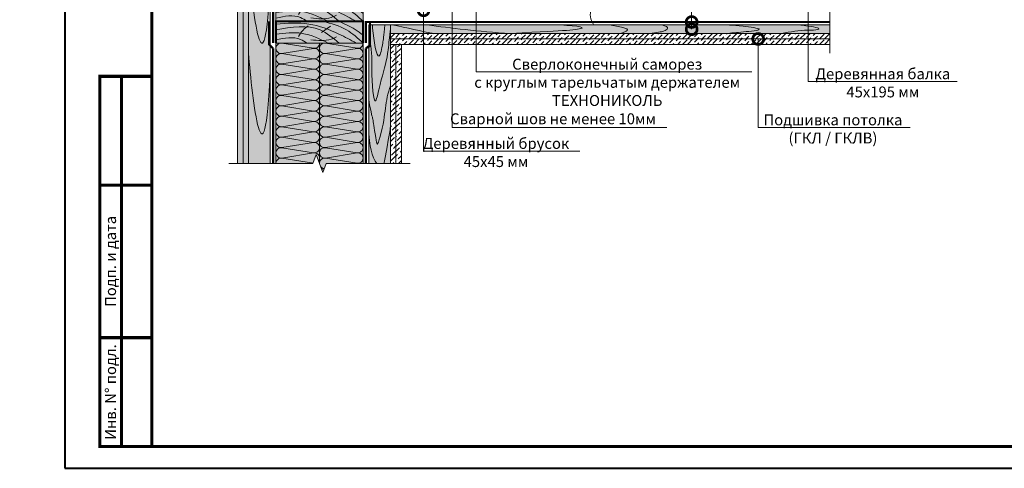
# Model space of a CAD drawing. Units: millimetres. Extents: x 259701 to 349231, y -19226 to 3115.
# Drawn here: x 320055 to 322317, y -9612 to -8582 of the extents above; entities that cross this region are included whole.
import ezdxf
from ezdxf import colors
from ezdxf.entities.mleader import LeaderData, LeaderLine
from ezdxf.enums import TextEntityAlignment as Align
from ezdxf.math import Vec2, Vec3

# ---------------------------------------------------------------- set-up
doc = ezdxf.new("R2010")
doc.units = ezdxf.units.MM
doc.layers.get('0').update_dxf_attribs({"lineweight": 30})
for name, color, linetype, lineweight in [('_Тонкая линия', 7, 'Continuous', 15), ('FP-XX-МАРКИ ПОМЕЩЕНИЙ', 250, 'Continuous', 25), ('TN-ДЕРЕВО', 54, 'Continuous', 30), ('Пароизоляция', 82, 'Continuous', 25), ('ТН_Ветрозащита', 200, 'Continuous', 25), ('Штрих ГКЛ', 252, 'Continuous', 15)]:
    doc.layers.add(name, color=color, linetype=linetype, lineweight=lineweight)
for name, color, linetype, lineweight, true_color in [('TN-АННОТАЦИИ', 7, 'Continuous', 20, 0x000000), ('TN-АННОТАЦИИ @ 10', 7, 'Continuous', 20, 0x000000), ('TN-ТАБЛИЦЫ', 7, 'Continuous', 40, 0x000000)]:
    doc.layers.add(name, color=color, linetype=linetype, lineweight=lineweight, true_color=true_color)
doc.styles.add('TN-Текст', font='isocpeur.ttf')

# ---------------------------------------------------------------- blocks, each defined once
blk = doc.blocks.new('*U200')
at = {"lineweight": 0}
blk.add_wipeout([(1397.6865710632355, 66.81546277431009), (1397.6865710633947, -1673.0506612888787), (1191.6257646041113, -1748.0506612888362), (1603.7473775203462, -1898.0506612888353), (1397.6865710633947, -1973.0506612888355), (1397.6865710645661, -3496.124014324544), (1191.6257646052854, -3571.124014324545), (1603.7473775215194, -3721.1240143245054), (1397.6865710645661, -3796.124014324545), (1397.6865710634138, -5548.269075541117), (2.9103830456733704e-11, -5548.269075540537), (2.000888343900442e-11, -3796.1240143249297), (206.0608064580556, -3721.1240143245627), (-206.06080645809834, -3571.1240143245063), (2.000888343900442e-11, -3496.124014324895), (8.185452315956354e-12, -1973.0506612888807), (206.06080645705424, -1898.0506612888178), (-206.0608064592725, -1748.050661288881), (8.185452315956354e-12, -1673.0506612888364), (0, 66.81546277430962)], dxfattribs=at).dxf.layer = 'FP-XX-МАРКИ ПОМЕЩЕНИЙ'
at = {"linetype": 'Continuous'}
blk.add_lwpolyline([(3.00967667956336e-11, -5669.17467561338), (2.008498943216915e-11, -3796.124014324928), (1.184238207701517e-09, -3796.124014324505), (206.0608064580555, -3721.124014324522), (-206.0608064580975, -3571.124014324505), (1.18404180027032e-09, -3496.124014324505), (1.988858200097208e-11, -3496.124014324928), (1.010566821662747e-11, -1973.05066128888), (206.0608064570543, -1898.05066128886), (-206.0608064592716, -1748.05066128888), (9.909260785430795e-12, -1673.05066128888), (-1.025165780341708e-13, 200)], dxfattribs=at)
blk = doc.blocks.new('A$C6a2caa16')
at = {"layer": 'TN-ДЕРЕВО', "lineweight": 0, "true_color": 0xfef2d2}
h = blk.add_hatch(color=7, dxfattribs=at)
h.dxf.hatch_style = 1
h.paths.add_polyline_path([(200, 50), (0, 50), (0, 0), (200, 0)])
at = {"layer": 'TN-ДЕРЕВО', "color": 0, "lineweight": 0}
blk.add_lwpolyline([(200, 50), (0, 50), (0, 0), (200, 0)], close=True, dxfattribs=at)
at = {"layer": 'TN-ДЕРЕВО', "color": 0, "lineweight": 0, "transparency": 33554559}
blk.add_lwpolyline([(104.4711282794597, 24.21693898658123), (125.6876162821427, 38.5739305077368)], dxfattribs=at)
for points in [[(0, 43.50513028563), (75.45308856555494, 43.78702833224088), (144.7512243838864, 20.67726138461148), (184.3996003215434, 0)], [(200.0000000001164, 5.820766091346741e-11), (161.9831077106646, 30.54113304510247), (108.6936836143141, 50)], [(143.9061505980208, 49.9999999999709), (181.9541373344255, 31.3866765770872), (200.0000000070431, 18.02651371114189)], [(145.0329487471026, 0), (101.9328947200556, 30.25938558502821), (0, 30.25938558502821)], [(0, 20.38098137778434), (59.9596388420905, 22.36819790472509), (120.2433894679998, 0)], [(51.72865988902049, 15.52388801297639), (62.33696744771441, 30.02838579681702), (73.94397148868302, 39.84331682417542)], [(0, 7.431516684009694), (56.57924439490307, 8.558807697379962), (71.22762033256004, 0)], [(80.37100092420587, 7.741122658306267), (126.6937552536256, 8.80230617034249), (139.4236846026033, 14.10882607696112)]]:
    blk.add_spline(points, degree=3, dxfattribs=at)
blk = doc.blocks.new('*U204')
at = {"lineweight": 0}
blk.add_wipeout([(-114.43344868565458, 904.4024465282246), (-114.43344868565651, -1.8189894035458565e-12), (1730.0317407955029, 4.547473508864641e-12), (1805.0317407950954, -206.06080645815746), (1955.0317407950768, 206.06080645816837), (2030.0317407955026, 4.547473508864641e-12), (3839.1578815168996, 1.2732925824820995e-11), (3839.1578815174835, 904.4024465283883), (2030.0317407950965, 904.4024465294997), (1955.0317407950774, 1110.463252986543), (1805.0317407950963, 698.3416400702172), (1730.031740795096, 904.4024465294997)], dxfattribs=at).dxf.layer = 'FP-XX-МАРКИ ПОМЕЩЕНИЙ'
at = {"linetype": 'Continuous'}
blk.add_lwpolyline([(3960.063481589745, 1.367845186408049e-11), (2030.031740795503, 6.848457157890248e-12), (2030.031740795095, 1.125461625842638e-09), (1955.031740795076, 206.0608064581699), (1805.031740795095, -206.0608064581559), (1730.031740795095, 1.125798125463262e-09), (-200.0000000000002, 2.243330804154755e-13)], dxfattribs=at)
blk = doc.blocks.new('*U186')
at = {"color": 0, "lineweight": 0, "ltscale": 100}
for p, q in [((-2.888032616127498e-11, 99.99999999999997), (23.99999999999313, 99.99999999999997)), ((3.980721077867957e-15, 0), (-2.888032616127498e-11, 99.99999999999997)), ((23.99999999986329, 99.99999999999997), (47.9999999998853, 99.99999999999997)), ((47.99999999975546, 99.99999999999997), (71.99999999977747, 99.99999999999997)), ((71.99999999964764, 99.99999999999997), (95.99999999966965, 99.99999999999997)), ((95.99999999953981, 99.99999999999996), (119.9999999995618, 99.99999999999996)), ((119.999999999432, 99.99999999999996), (143.999999999454, 99.99999999999996)), ((143.9999999993242, 99.99999999999996), (167.9999999993462, 99.99999999999996)), ((167.9999999992163, 99.99999999999996), (191.9999999992383, 99.99999999999996)), ((191.9999999991085, 99.99999999999996), (215.9999999991305, 99.99999999999996)), ((215.9999999990007, 99.99999999999996), (239.9999999990227, 99.99999999999996)), ((239.9999999988928, 99.99999999999996), (263.9999999989149, 99.99999999999996)), ((263.999999998785, 99.99999999999996), (287.999999998807, 99.99999999999996)), ((287.9999999986772, 99.99999999999994), (311.9999999986992, 99.99999999999994)), ((-2.200937790647481e-11, 0), (24, 0)), ((23.99999999987016, -1.776356839401879e-15), (47.99999999989218, -1.776356839401879e-15)), ((47.99999999976233, -3.552713678803758e-15), (71.99999999978435, -3.552713678803758e-15)), ((71.9999999996545, -5.329070518205638e-15), (95.99999999967652, -5.329070518205638e-15)), ((95.99999999954667, -7.105427357607516e-15), (119.9999999995687, -7.105427357607516e-15)), ((119.9999999994388, -8.881784197009397e-15), (143.9999999994609, -8.881784197009397e-15)), ((143.999999999331, -1.065814103641128e-14), (167.999999999353, -1.065814103641128e-14)), ((167.9999999992232, -1.243449787581316e-14), (191.9999999992452, -1.243449787581316e-14)), ((191.9999999991154, -1.421085471521503e-14), (215.9999999991374, -1.421085471521503e-14)), ((215.9999999990075, -1.598721155461691e-14), (239.9999999990295, -1.598721155461691e-14)), ((239.9999999988997, -1.776356839401879e-14), (263.9999999989217, -1.776356839401879e-14)), ((263.9999999987919, -1.953992523342067e-14), (287.9999999988139, -1.953992523342067e-14)), ((287.9999999986841, -2.131628207282255e-14), (311.9999999987061, -2.131628207282255e-14))]:
    blk.add_line(p, q, dxfattribs=at)
at = {"color": 0, "lineweight": 0, "ltscale": 100, "transparency": 33554559}
for points in [[(-2.200937790647481e-11, 0, 0.4517184411417457), (11.9043687521144, 13.51195390599478), (0.09563124789115161, 86.48804609395944, -1.135041612653805), (23.9043687521144, 86.48804609399582), (12.09563124789115, 13.51195390603844, 0.4517184411390402), (23.99999999987016, -1.77635683940025e-15, 0.4517184411390404)], [(23.99999999987016, -1.776356839401879e-15, 0.4517184411417457), (35.90436875200657, 13.51195390599478), (24.09563124778332, 86.48804609395944, -1.135041612653805), (47.90436875200657, 86.48804609399582), (36.09563124778332, 13.51195390603843, 0.4517184411390402), (47.99999999976234, -3.552713678802129e-15, 0.4517184411390404)], [(47.99999999976233, -3.552713678803758e-15, 0.4517184411417457), (59.90436875189874, 13.51195390599478), (48.09563124767549, 86.48804609395944, -1.135041612653805), (71.90436875189874, 86.48804609399582), (60.0956312476755, 13.51195390603843, 0.4517184411390402), (71.9999999996545, -5.329070518204009e-15, 0.4517184411390404)], [(71.9999999996545, -5.329070518205638e-15, 0.4517184411417457), (83.90436875179091, 13.51195390599478), (72.09563124756767, 86.48804609395944, -1.135041612653805), (95.90436875179091, 86.48804609399582), (84.09563124756767, 13.51195390603843, 0.4517184411390402), (95.99999999954667, -7.10542735760589e-15, 0.4517184411390404)], [(95.99999999954667, -7.105427357607516e-15, 0.4517184411417457), (107.9043687516831, 13.51195390599478), (96.09563124745983, 86.48804609395943, -1.135041612653805), (119.9043687516831, 86.4880460939958), (108.0956312474598, 13.51195390603843, 0.4517184411390402), (119.9999999994388, -8.881784197007767e-15, 0.4517184411390404)], [(119.9999999994388, -8.881784197009397e-15, 0.4517184411417457), (131.9043687515752, 13.51195390599477), (120.095631247352, 86.48804609395943, -1.135041612653805), (143.9043687515752, 86.4880460939958), (132.095631247352, 13.51195390603843, 0.4517184411390402), (143.999999999331, -1.065814103640965e-14, 0.4517184411390404)], [(143.999999999331, -1.065814103641128e-14, 0.4517184411417457), (155.9043687514674, 13.51195390599477), (144.0956312472442, 86.48804609395943, -1.135041612653805), (167.9043687514674, 86.4880460939958), (156.0956312472442, 13.51195390603842, 0.4517184411390402), (167.9999999992232, -1.243449787581153e-14, 0.4517184411390404)], [(167.9999999992232, -1.243449787581316e-14, 0.4517184411417457), (179.9043687513596, 13.51195390599477), (168.0956312471364, 86.48804609395943, -1.135041612653805), (191.9043687513596, 86.4880460939958), (180.0956312471364, 13.51195390603842, 0.4517184411390402), (191.9999999991154, -1.421085471521341e-14, 0.4517184411390404)], [(191.9999999991154, -1.421085471521503e-14, 0.4517184411417457), (203.9043687512518, 13.51195390599477), (192.0956312470285, 86.48804609395943, -1.135041612653805), (215.9043687512518, 86.4880460939958), (204.0956312470285, 13.51195390603842, 0.4517184411390402), (215.9999999990075, -1.598721155461528e-14, 0.4517184411390404)], [(215.9999999990075, -1.598721155461691e-14, 0.4517184411417457), (227.9043687511439, 13.51195390599477), (216.0956312469207, 86.48804609395943, -1.135041612653805), (239.9043687511439, 86.4880460939958), (228.0956312469207, 13.51195390603842, 0.4517184411390402), (239.9999999988997, -1.776356839401716e-14, 0.4517184411390404)], [(239.9999999988997, -1.776356839401879e-14, 0.4517184411417457), (251.9043687510361, 13.51195390599477), (240.0956312468129, 86.48804609395943, -1.135041612653805), (263.9043687510361, 86.4880460939958), (252.0956312468129, 13.51195390603842, 0.4517184411390402), (263.9999999987918, -1.953992523341904e-14, 0.4517184411390404)], [(263.9999999987919, -1.953992523342067e-14, 0.4517184411417457), (275.9043687509283, 13.51195390599476), (264.0956312467051, 86.48804609395943, -1.135041612653805), (287.9043687509283, 86.4880460939958), (276.0956312467051, 13.51195390603842, 0.4517184411390402), (287.9999999986841, -2.131628207282092e-14, 0.4517184411390404)], [(287.9999999986841, -2.131628207282255e-14, 0.4517184411417457), (299.9043687508205, 13.51195390599476), (288.0956312465972, 86.48804609395941, -1.135041612653805), (311.9043687508205, 86.48804609399579), (300.0956312465972, 13.51195390603841, 0.4517184411390402), (311.9999999985762, -2.30926389122228e-14, 0.4517184411390404)]]:
    blk.add_lwpolyline(points, format="xyb", dxfattribs=at)
blk = doc.blocks.new('*U187')
at = {"color": 0, "lineweight": 0, "ltscale": 100}
for p, q in [((-2.888032616127498e-11, 99.99999999999997), (23.99999999999313, 99.99999999999997)), ((3.980721077867957e-15, 0), (-2.888032616127498e-11, 99.99999999999997)), ((23.99999999986329, 99.99999999999997), (47.9999999998853, 99.99999999999997)), ((47.99999999975546, 99.99999999999997), (71.99999999977747, 99.99999999999997)), ((71.99999999964764, 99.99999999999997), (95.99999999966965, 99.99999999999997)), ((95.99999999953981, 99.99999999999996), (119.9999999995618, 99.99999999999996)), ((119.999999999432, 99.99999999999996), (143.999999999454, 99.99999999999996)), ((143.9999999993242, 99.99999999999996), (167.9999999993462, 99.99999999999996)), ((167.9999999992163, 99.99999999999996), (191.9999999992383, 99.99999999999996)), ((191.9999999991085, 99.99999999999996), (215.9999999991305, 99.99999999999996)), ((215.9999999990007, 99.99999999999996), (239.9999999990227, 99.99999999999996)), ((239.9999999988928, 99.99999999999996), (263.9999999989149, 99.99999999999996)), ((263.999999998785, 99.99999999999996), (287.999999998807, 99.99999999999996)), ((287.9999999986772, 99.99999999999994), (311.9999999986992, 99.99999999999994)), ((-2.200937790647481e-11, 0), (24, 0)), ((23.99999999987016, -1.776356839401879e-15), (47.99999999989218, -1.776356839401879e-15)), ((47.99999999976233, -3.552713678803758e-15), (71.99999999978435, -3.552713678803758e-15)), ((71.9999999996545, -5.329070518205638e-15), (95.99999999967652, -5.329070518205638e-15)), ((95.99999999954667, -7.105427357607516e-15), (119.9999999995687, -7.105427357607516e-15)), ((119.9999999994388, -8.881784197009397e-15), (143.9999999994609, -8.881784197009397e-15)), ((143.999999999331, -1.065814103641128e-14), (167.999999999353, -1.065814103641128e-14)), ((167.9999999992232, -1.243449787581316e-14), (191.9999999992452, -1.243449787581316e-14)), ((191.9999999991154, -1.421085471521503e-14), (215.9999999991374, -1.421085471521503e-14)), ((215.9999999990075, -1.598721155461691e-14), (239.9999999990295, -1.598721155461691e-14)), ((239.9999999988997, -1.776356839401879e-14), (263.9999999989217, -1.776356839401879e-14)), ((263.9999999987919, -1.953992523342067e-14), (287.9999999988139, -1.953992523342067e-14)), ((287.9999999986841, -2.131628207282255e-14), (311.9999999987061, -2.131628207282255e-14))]:
    blk.add_line(p, q, dxfattribs=at)
at = {"color": 0, "lineweight": 0, "ltscale": 100, "transparency": 33554559}
for points in [[(-2.200937790647481e-11, 0, 0.4517184411417457), (11.9043687521144, 13.51195390599478), (0.09563124789115161, 86.48804609395944, -1.135041612653805), (23.9043687521144, 86.48804609399582), (12.09563124789115, 13.51195390603844, 0.4517184411390402), (23.99999999987016, -1.77635683940025e-15, 0.4517184411390404)], [(23.99999999987016, -1.776356839401879e-15, 0.4517184411417457), (35.90436875200657, 13.51195390599478), (24.09563124778332, 86.48804609395944, -1.135041612653805), (47.90436875200657, 86.48804609399582), (36.09563124778332, 13.51195390603843, 0.4517184411390402), (47.99999999976234, -3.552713678802129e-15, 0.4517184411390404)], [(47.99999999976233, -3.552713678803758e-15, 0.4517184411417457), (59.90436875189874, 13.51195390599478), (48.09563124767549, 86.48804609395944, -1.135041612653805), (71.90436875189874, 86.48804609399582), (60.0956312476755, 13.51195390603843, 0.4517184411390402), (71.9999999996545, -5.329070518204009e-15, 0.4517184411390404)], [(71.9999999996545, -5.329070518205638e-15, 0.4517184411417457), (83.90436875179091, 13.51195390599478), (72.09563124756767, 86.48804609395944, -1.135041612653805), (95.90436875179091, 86.48804609399582), (84.09563124756767, 13.51195390603843, 0.4517184411390402), (95.99999999954667, -7.10542735760589e-15, 0.4517184411390404)], [(95.99999999954667, -7.105427357607516e-15, 0.4517184411417457), (107.9043687516831, 13.51195390599478), (96.09563124745983, 86.48804609395943, -1.135041612653805), (119.9043687516831, 86.4880460939958), (108.0956312474598, 13.51195390603843, 0.4517184411390402), (119.9999999994388, -8.881784197007767e-15, 0.4517184411390404)], [(119.9999999994388, -8.881784197009397e-15, 0.4517184411417457), (131.9043687515752, 13.51195390599477), (120.095631247352, 86.48804609395943, -1.135041612653805), (143.9043687515752, 86.4880460939958), (132.095631247352, 13.51195390603843, 0.4517184411390402), (143.999999999331, -1.065814103640965e-14, 0.4517184411390404)], [(143.999999999331, -1.065814103641128e-14, 0.4517184411417457), (155.9043687514674, 13.51195390599477), (144.0956312472442, 86.48804609395943, -1.135041612653805), (167.9043687514674, 86.4880460939958), (156.0956312472442, 13.51195390603842, 0.4517184411390402), (167.9999999992232, -1.243449787581153e-14, 0.4517184411390404)], [(167.9999999992232, -1.243449787581316e-14, 0.4517184411417457), (179.9043687513596, 13.51195390599477), (168.0956312471364, 86.48804609395943, -1.135041612653805), (191.9043687513596, 86.4880460939958), (180.0956312471364, 13.51195390603842, 0.4517184411390402), (191.9999999991154, -1.421085471521341e-14, 0.4517184411390404)], [(191.9999999991154, -1.421085471521503e-14, 0.4517184411417457), (203.9043687512518, 13.51195390599477), (192.0956312470285, 86.48804609395943, -1.135041612653805), (215.9043687512518, 86.4880460939958), (204.0956312470285, 13.51195390603842, 0.4517184411390402), (215.9999999990075, -1.598721155461528e-14, 0.4517184411390404)], [(215.9999999990075, -1.598721155461691e-14, 0.4517184411417457), (227.9043687511439, 13.51195390599477), (216.0956312469207, 86.48804609395943, -1.135041612653805), (239.9043687511439, 86.4880460939958), (228.0956312469207, 13.51195390603842, 0.4517184411390402), (239.9999999988997, -1.776356839401716e-14, 0.4517184411390404)], [(239.9999999988997, -1.776356839401879e-14, 0.4517184411417457), (251.9043687510361, 13.51195390599477), (240.0956312468129, 86.48804609395943, -1.135041612653805), (263.9043687510361, 86.4880460939958), (252.0956312468129, 13.51195390603842, 0.4517184411390402), (263.9999999987918, -1.953992523341904e-14, 0.4517184411390404)], [(263.9999999987919, -1.953992523342067e-14, 0.4517184411417457), (275.9043687509283, 13.51195390599476), (264.0956312467051, 86.48804609395943, -1.135041612653805), (287.9043687509283, 86.4880460939958), (276.0956312467051, 13.51195390603842, 0.4517184411390402), (287.9999999986841, -2.131628207282092e-14, 0.4517184411390404)], [(287.9999999986841, -2.131628207282255e-14, 0.4517184411417457), (299.9043687508205, 13.51195390599476), (288.0956312465972, 86.48804609395941, -1.135041612653805), (311.9043687508205, 86.48804609399579), (300.0956312465972, 13.51195390603841, 0.4517184411390402), (311.9999999985762, -2.30926389122228e-14, 0.4517184411390404)]]:
    blk.add_lwpolyline(points, format="xyb", dxfattribs=at)
blk = doc.blocks.new('_DotSmall')
at = {"color": 0, "linetype": 'ByBlock', "const_width": 0.5}
blk.add_lwpolyline([(-0.0625, 0, 1), (0.0625, 0, 1)], format="xyb", close=True, dxfattribs=at)
blk = doc.blocks.new('*U21')
blk.add_lwpolyline([(0, 0), (420, 0), (420, 297), (0, 297)], close=True)
at = {"const_width": 0.7}
for points in [[(20, 5), (415, 5), (415, 292), (19.99999999999997, 292)], [(8, 5), (20, 5), (20, 90), (8, 90)]]:
    blk.add_lwpolyline(points, close=True, dxfattribs=at)
for points in [[(13, 5), (13, 90)], [(20, 65), (8, 65)], [(20, 30), (8, 30)]]:
    blk.add_lwpolyline(points, dxfattribs=at)
at = {"color": 0, "style": 'TN-Текст'}
for s, p in [('Подп. и дата', (10.5, 47.5)), ('Инв. N%%D подл.', (10.5, 17.5))]:
    blk.add_text(s, height=2.5, rotation=90, dxfattribs=at).set_placement(p, align=Align.MIDDLE_CENTER)
at = {"color": 0, "style": 'TN-Текст', "flags": 8}
for tag, p, height in [('ФОРМА6_001', (341.775, 11.8), 3.5), ('ФОРМАТ', (397, 1.5), 2.5)]:
    blk.add_attdef(tag, p, '', height=height, dxfattribs=at)
blk.add_attdef('ЛИСТ__', text='', height=2.5, dxfattribs=at).set_placement((410, 9.499999999999954), align=Align.MIDDLE_CENTER)

msp = doc.modelspace()

# ---------------------------------------------------------------- hatches: boundary and pattern name
at = {"lineweight": 9, "transparency": 33554559}
h = msp.add_hatch(color=45, dxfattribs=at)
h.dxf.hatch_style = 1
h.paths.add_polyline_path([(320643.923408695, -8636.196270728484), (320743.9234086952, -8636.196270728315), (320743.9234086938, -8941.72961244916), (320643.9234086939, -8941.72961244916)])
h = msp.add_hatch(color=45, dxfattribs=at)
h.dxf.hatch_style = 1
h.paths.add_polyline_path([(320743.9234086949, -8636.196270728484), (320843.9234086951, -8636.196270728315), (320843.9234086939, -8942.061968588607), (320743.9234086941, -8942.061968588607)])
at = {"layer": 'TN-ДЕРЕВО', "lineweight": 0, "true_color": 0xfeeab9}
h = msp.add_hatch(color=254, dxfattribs=at)
h.dxf.hatch_style = 1
h.paths.add_polyline_path([(320856.9237315095, -8921.455887942795), (320867.5792562368, -8921.455887942788), (320869.4229592577, -8921.455887942793), (320881.9237315094, -8921.455887942791), (320890.1939239039, -8921.455887942791), (320895.5758250477, -8921.455887942791), (320897.6881653278, -8921.45588794279), (320906.9237315094, -8921.455887942788), (320906.9237315093, -8594.19514414601), (320856.9237315093, -8594.19514414601)])
h = msp.add_hatch(color=254, dxfattribs=at)
h.dxf.hatch_style = 1
h.paths.add_polyline_path([(320906.9237315093, -8594.19514414601), (320906.9239159351, -8614.195834512158), (321916.1558842507, -8614.195374261795), (321916.1556998249, -8594.194683895646)])
at = {"layer": 'Штрих ГКЛ', "ltscale": 100, "transparency": 33554636}
h = msp.add_hatch(dxfattribs=at)
h.set_pattern_fill('ANSI36', color=256, scale=2.5, angle=269.9999999999784, style=0)
h.set_pattern_definition([(44.99999999999952, (54752.66290512751, -11091.11933490708), (4.209495056751308, 15.43481520808757), [19.84375, -3.96875, 0, -3.96875])])
h.paths.add_polyline_path([(320555.9224984265, -7319.989689388354), (320555.9224984258, -8912.455887942804), (320568.4224984258, -8912.455887942804), (320568.4224984258, -7319.989689388327)])
h = msp.add_hatch(dxfattribs=at)
h.set_pattern_fill('ANSI36', color=256, scale=2.5, angle=269.9999999999784, style=0)
h.set_pattern_definition([(44.99999999999952, (54752.66290512751, -11103.61933490708), (4.209495056751308, 15.43481520808757), [19.84375, -3.96875, 0, -3.96875])])
h.paths.add_polyline_path([(320568.4224984258, -8912.45588794279), (320580.9224984258, -8912.45588794279), (320580.9224984257, -7319.989689388351), (320568.4224984257, -7319.989689388358)])
h = msp.add_hatch(dxfattribs=at)
h.set_pattern_fill('ANSI36', color=256, scale=2.5, angle=359.9999999999995, style=0)
h.set_pattern_definition([(44.99999999999952, (55103.66925328656, -11070.11421983088), (4.209495056751308, 15.43481520808757), [19.84375, -3.96875, 0, -3.96875])])
h.paths.add_polyline_path([(320906.9237315091, -8614.185962126576), (321916.1557920378, -8614.185962126578), (321916.1557920378, -8626.685962126576), (320906.9237315091, -8626.685962126574)])
h = msp.add_hatch(dxfattribs=at)
h.set_pattern_fill('ANSI36', color=256, scale=2.5, angle=359.9999999999995, style=0)
h.set_pattern_definition([(44.99999999999952, (55103.66925328656, -11082.61421983088), (4.209495056751308, 15.43481520808757), [19.84375, -3.96875, 0, -3.96875])])
h.paths.add_polyline_path([(321916.1557920378, -8639.185962126574), (321916.1557920378, -8626.685962126576), (320906.9237315091, -8626.685962126574), (320906.9237315091, -8639.185962126572)])
h = msp.add_hatch(dxfattribs=at)
h.set_pattern_fill('ANSI36', color=256, scale=2.5, angle=269.9999999999784, style=0)
h.set_pattern_definition([(44.99999999999952, (55103.66925328656, -11095.11933490708), (4.209495056751308, 15.43481520808757), [19.84375, -3.96875, 0, -3.96875])])
h.paths.add_polyline_path([(320906.9288465853, -8639.185962126572), (320906.9288465849, -8921.455887942791), (320919.4288465849, -8921.455887942791), (320919.4288465853, -8639.185962126572)])
h = msp.add_hatch(dxfattribs=at)
h.set_pattern_fill('ANSI36', color=256, scale=2.5, angle=269.9999999999784, style=0)
h.set_pattern_definition([(44.99999999999952, (55103.66925328656, -11107.61933490708), (4.209495056751308, 15.43481520808757), [19.84375, -3.96875, 0, -3.96875])])
h.paths.add_polyline_path([(320919.4288465849, -8921.455887942791), (320931.9288465849, -8921.455887942791), (320931.9288465853, -8639.185962126572), (320919.4288465853, -8639.185962126572)])

# ---------------------------------------------------------------- linework, layer by layer
at = {"layer": '_Тонкая линия', "lineweight": 5, "ltscale": 100}
msp.add_lwpolyline([(321391.8170708445, -8519.312109147259, -0.2588908643573418), (321383.9447425653, -8540.543578580662), (321374.5239664916, -8549.964354654454, 0.3228228060543755), (321368.9043541972, -8584.593965954991), (321374.0693543628, -8594.67396628626)], format="xyb", dxfattribs=at)
at = {"layer": 'TN-ДЕРЕВО', "color": 0, "lineweight": 0}
for points in [[(320555.9224984265, -7319.989689388354), (320555.9224984258, -8912.455887942804), (320568.4224984258, -8912.455887942804), (320568.4224984258, -7319.989689388327)], [(320568.4224984257, -7319.989689388358), (320568.4224984258, -8912.45588794279), (320580.9224984258, -8912.45588794279), (320580.9224984257, -7319.989689388351)], [(320906.9237315094, -8921.455887942788), (320906.9237315093, -8594.19514414601), (320856.9237315093, -8594.19514414601), (320856.9237315094, -8921.455887942795)], [(320906.9238246473, -8594.19537426647), (321916.1557929629, -8594.194914016107), (321916.1557911127, -8614.195144141335), (320906.9238227971, -8614.195604391698)], [(320906.9288465853, -8614.185962126576), (321916.1557920378, -8614.185962126576), (321916.1557920378, -8626.685962126576), (320906.9288465853, -8626.685962126574)], [(320906.9237315091, -8626.685962126574), (321916.1557920378, -8626.685962126576), (321916.1557920378, -8639.185962126574), (320906.9237315091, -8639.185962126572)], [(320906.9288465853, -8639.191077202831), (320906.9288465849, -8921.455887942791), (320919.4288465849, -8921.455887942791), (320919.4288465853, -8639.191077202831)], [(320919.4288465853, -8639.185962126572), (320919.4288465849, -8921.455887942791), (320931.9288465849, -8921.455887942791), (320931.9288465853, -8639.185962126572)]]:
    msp.add_lwpolyline(points, close=True, dxfattribs=at)
at = {"layer": 'TN-ДЕРЕВО', "color": 254, "lineweight": 0, "true_color": 0xfeeab9}
msp.add_lwpolyline([(320906.9237315093, -8594.19514414601), (320906.9239159351, -8614.195834512158), (321916.1558842507, -8614.195374261795), (321916.1556998249, -8594.194683895646)], close=True, dxfattribs=at)
at = {"layer": 'TN-ДЕРЕВО', "color": 0, "lineweight": 0}
msp.add_lwpolyline([(321916.155699827, -8594.194914016149), (320906.9238237222, -8594.19549177206), (320906.9238237222, -8614.19549177206), (321916.1557920382, -8614.195073037232), (321916.1557920382, -8594.195073037232)], dxfattribs=at)
at = {"layer": 'TN-ДЕРЕВО', "color": 0, "lineweight": 0, "transparency": 33554559}
for points in [[(320580.929122008, -8451.50950465991), (320588.6625484526, -8552.213076390757), (320617.3129005865, -8792.713709772792), (320631.0031217556, -8486.585275007814)], [(320911.0103907072, -8594.195099865918), (320944.1777618755, -8600.266455057936), (320977.1256197157, -8609.991784729611), (321008.9971132881, -8614.19491402084)], [(320991.3276159554, -8594.195270599486), (321046.2866004872, -8601.892259936769), (321105.7340485693, -8609.315763709714), (321183.3095586883, -8614.195142802993)], [(320890.1939239039, -8921.45588794279), (320905.5465635316, -8842.187686231515), (320906.2225941118, -8835.297517329456), (320906.9237315094, -8827.608546438281)], [(320856.9237315094, -8845.335702485945), (320862.14808114, -8886.216883817078), (320864.9863407061, -8901.935582802831), (320881.9237315094, -8921.455887942791)]]:
    msp.add_open_spline(points, degree=3, dxfattribs=at)
for points, knots in [([(320856.9237315093, -8624.19514414601), (320865.3915099867, -8649.767859703801), (320862.0712550338, -8684.662294220672), (320869.0138852462, -8799.295714337115), (320886.3582360625, -8712.230544585238), (320900.6919764412, -8673.229069173234), (320902.9101114408, -8637.022477860104), (320906.9238237222, -8604.195492485349)], [47.34001885638516, 47.34001885638516, 47.34001885638516, 47.34001885638516, 117.9462054424255, 191.6160771675752, 231.644192286826, 306.7258145388791, 344.1518896326628, 344.1518896326628, 344.1518896326628, 344.1518896326628]), ([(320865.8165505416, -8594.19514414601), (320865.974799894, -8601.829977382227), (320868.299312269, -8630.125516963779), (320878.4474325377, -8690.55952772904), (320888.6621508602, -8641.825089947894), (320891.4282409611, -8621.72647016026), (320893.8595840113, -8594.19514414601)], [117.4331123466586, 117.4331123466586, 117.4331123466586, 117.4331123466586, 117.9462054424255, 191.6160771675752, 231.644192286826, 252.7496407202643, 252.7496407202643, 252.7496407202643, 252.7496407202643]), ([(321183.3095586883, -8614.195142802993), (321257.269051856, -8609.510600685218), (321321.2504270319, -8607.597962263044), (321356.7956354631, -8601.313484972929), (321337.4702398803, -8597.271435336772), (321307.0924974167, -8595.162205110159), (321298.9896278201, -8594.195156726175)], [0, 0, 0, 0, 1, 2, 3, 3.465548120185638, 3.465548120185638, 3.465548120185638, 3.465548120185638]), ([(321409.2527638044, -8594.188872589955), (321460.0331550064, -8602.173309258196), (321453.6869839916, -8607.362030436185), (321438.4813168835, -8613.002602051554), (321435.052859606, -8614.195796732029)], [0, 0, 0, 0, 1, 1.30653300224741, 1.30653300224741, 1.30653300224741, 1.30653300224741]), ([(321529.800993637, -8594.188872589955), (321550.5548177705, -8599.525704314565), (321539.2240523554, -8609.022338274734), (321520.6322353065, -8611.867527388022), (321500.7528496692, -8614.19577241484)], [0, 0, 0, 0, 1, 1.655493667359765, 1.655493667359765, 1.655493667359765, 1.655493667359765]), ([(321660.8338411419, -8594.195022798693), (321676.537859364, -8594.425171924662), (321702.7903204235, -8594.809913006971), (321773.4723561691, -8604.689498249023), (321717.371474937, -8610.639630325884), (321689.2078426675, -8613.197724499567), (321677.2483697435, -8614.196304446841)], [0, 0, 0, 0, 55.98007822957217, 93.58208854845233, 130.2185312827737, 162.7977534945612, 162.7977534945612, 162.7977534945612, 162.7977534945612]), ([(321845.5755965034, -8594.194954421206), (321850.2648023907, -8594.842875566741), (321869.1157565074, -8597.513580267248), (321900.2133983385, -8602.230681787933), (321878.7282742353, -8607.146894324507), (321852.1396210977, -8605.246860941126), (321825.3922959723, -8610.342316253485), (321805.1678414233, -8614.195142802993)], [45.26906111227267, 45.26906111227267, 45.26906111227267, 45.26906111227267, 56.55613124410462, 86.289681688482, 92.40260917845933, 111.7486142081649, 171.7317757392841, 171.7317757392841, 171.7317757392841, 171.7317757392841]), ([(320906.9237315093, -8733.959808814308), (320900.926502759, -8751.040674089074), (320894.4317588138, -8785.300218369584), (320891.4115779346, -8820.79463631669), (320882.8540559524, -8853.244771651767), (320882.8540559524, -8853.244771651767), (320880.7519511729, -8859.893378792538), (320875.3190915018, -8873.611174001479), (320875.1397213469, -8861.46388255533), (320873.2810306116, -8852.856997810075), (320868.5999115225, -8828.236336738779), (320867.3463231273, -8807.429825799749), (320863.0913702155, -8800.899460833809), (320856.9237315093, -8766.020254411005)], [0, 0, 0, 0, 53.03735297274871, 105.4774683207485, 105.4774683207485, 105.4774683207485, 106.4774683207485, 107.4774683207485, 108.4774683207485, 108.4774683207485, 108.4774683207485, 131.7145832509919, 154.5270372390025, 154.5270372390025, 154.5270372390025, 154.5270372390025])]:
    msp.add_open_spline(points, degree=3, knots=knots, dxfattribs=at)
at = {"layer": 'Пароизоляция', "ltscale": 5, "const_width": 5}
for points in [[(320637.4235701018, -8636.196270728255), (320637.4235701018, -8636.196270728255), (320637.4235701009, -7319.989689388354)], [(320643.9237315093, -8636.196270728255), (320643.9237315092, -8586.196270728255), (320843.9235701017, -8586.196270728255), (320843.9235701017, -8636.196270728255)], [(320850.4237315094, -8636.196270728176), (320850.4237315094, -8587.707196866657), (321916.1557920378, -8587.707196866659)]]:
    msp.add_lwpolyline(points, dxfattribs=at)
at = {"layer": 'ТН_Ветрозащита', "ltscale": 5, "const_width": 5}
for points in [[(320637.4235701017, -8648.328274056874), (320628.0003318801, -8638.905035835232), (320628.0003318801, -8586.552669425511)], [(320850.423570102, -8648.328274055495), (320859.8468083235, -8638.905035833732), (320859.8468083228, -8586.55266942401)]]:
    msp.add_lwpolyline(points, dxfattribs=at)

# ---------------------------------------------------------------- block references
for p in [(320643.9235701017, -8586.196270728255), (320643.9235701017, -8636.196270728255)]:
    msp.add_blockref('A$C6a2caa16', p)
at = {"xscale": -1, "rotation": 90}
for name, p in [('*U186', (320743.9234086944, -8636.196270728284)), ('*U187', (320843.9234086943, -8636.196270728284))]:
    msp.add_blockref(name, p, dxfattribs=at)

# ---------------------------------------------------------------- leaders
at = {"layer": 'TN-АННОТАЦИИ @ 10'}
ml = msp.add_multileader_mtext('Standard', dxfattribs=at)
ml.set_content('Сварной шов не менее 10мм', color=256, style='TN-Текст')
ml.set_leader_properties(color=256, linetype='ByLayer', lineweight=-1)
ml.set_arrow_properties(name='DOTSMALL')
ml.build(insert=Vec2(0, 0))
ml.multileader.update_dxf_attribs({"text_left_attachment_type": 6, "text_right_attachment_type": 6, "dogleg_length": 100, "arrow_head_size": 50, "scale": 10})
ctx = ml.context
ctx.base_point, ctx.scale, ctx.char_height, ctx.arrow_head_size, ctx.landing_gap_size, ctx.plane_origin, ctx.plane_x_axis, ctx.plane_y_axis = Vec3(321064.0553726426, -8829.982032599912), 10, 25, 50, 0, Vec3(318987.8745213733, -8621.236649100172), Vec3(1, 1.280185143855676e-12), Vec3(-1.280185143855676e-12, 1)
ctx.left_attachment, ctx.right_attachment, ctx.text_align_type = 6, 6, 1
notes = []
notes.append((ctx, [(1, (1, 1, 0), (321048.9177506997, -8829.982032599932), (1, 1.280185143855676e-12), 15.13762194296402, [(1, [(321048.9177506989, -8087.268494545303)], 0, [])])]))
ctx.mtext.insert, ctx.mtext.text_direction, ctx.mtext.rotation, ctx.mtext.alignment, ctx.mtext.line_spacing_style, ctx.mtext.flow_direction = Vec3(321280.3053726426, -8797.482032599635), Vec3(1, 1.280185143855676e-12), 1.280185143855676e-12, 2, 2, 5
ml = msp.add_multileader_mtext('Standard', dxfattribs=at)
ml.set_content('\\A1;{\\C0;Сверлоконечный саморез\\Pс круглым тарельчатым держателем \\PТЕХНОНИКОЛЬ}', color=256, style='TN-Текст')
ml.set_leader_properties(color=256, linetype='ByLayer', lineweight=-1)
ml.set_arrow_properties(name='DOTSMALL')
ml.build(insert=Vec2(0, 0))
ml.multileader.update_dxf_attribs({"text_left_attachment_type": 6, "text_right_attachment_type": 6, "dogleg_length": 100, "arrow_head_size": 50, "scale": 10})
ctx = ml.context
ctx.base_point, ctx.scale, ctx.char_height, ctx.arrow_head_size, ctx.landing_gap_size, ctx.plane_origin = Vec3(321112.2432248868, -8702.126648458405), 10, 25, 50, 0, Vec3(319043.0206764655, -9215.515555940496)
ctx.left_attachment, ctx.right_attachment, ctx.text_align_type = 6, 6, 1
notes.append((ctx, [(1, (1, 1, 0), (321104.0639057924, -8702.126648458405), (1, 0), 8.179319094457314, [(1, [(321104.0639057918, -8119.341866906842)], 0, [])])]))
ctx.mtext.insert, ctx.mtext.alignment, ctx.mtext.line_spacing_style, ctx.mtext.flow_direction = Vec3(321404.7432248868, -8672.126648458405), 2, 2, 5
ml = msp.add_multileader_mtext('Standard', dxfattribs=at)
ml.set_content('\\A1;Деревянный брусок\\P45х45 мм', color=256, style='TN-Текст')
ml.set_leader_properties(color=256, linetype='ByLayer', lineweight=-1)
ml.set_arrow_properties(name='DOTSMALL')
ml.build(insert=Vec2(0, 0))
ml.multileader.update_dxf_attribs({"text_left_attachment_type": 6, "text_right_attachment_type": 6, "dogleg_length": 100, "arrow_head_size": 50, "scale": 10})
ctx = ml.context
ctx.base_point, ctx.scale, ctx.char_height, ctx.arrow_head_size, ctx.landing_gap_size, ctx.plane_origin = Vec3(321001.7642552785, -8884.097124458858), 10, 25, 50, 0, Vec3(318880.4778727634, -8941.853909344438)
ctx.left_attachment, ctx.right_attachment, ctx.text_align_type = 6, 6, 1
notes.append((ctx, [(1, (1, 1, 0), (320983.0084415929, -8884.097124458858), (1, 0), 18.75581368568061, [(1, [(320983.0084415927, -8560.979112520125)], 0, [])])]))
ctx.mtext.insert, ctx.mtext.alignment, ctx.mtext.line_spacing_style, ctx.mtext.flow_direction = Vec3(321149.2642552785, -8854.097124458858), 2, 2, 5
for ctx, leaders in notes:
    for number, flags, end, landing, length, lines in leaders:
        leader = LeaderData()
        leader.index, (leader.has_last_leader_line, leader.has_dogleg_vector, leader.attachment_direction) = number, flags
        leader.last_leader_point, leader.dogleg_vector, leader.dogleg_length = Vec3(end), Vec3(landing), length
        for number, points, colour, breaks in lines:
            line = LeaderLine()
            line.index, line.vertices, line.color, line.breaks = number, Vec3.list(points), colors.encode_raw_color(colour), breaks
            leader.lines.append(line)
        ctx.leaders.append(leader)

# ---------------------------------------------------------------- next in the draw order: block references
at = {"layer": 'TN-АННОТАЦИИ', "xscale": -0.1, "yscale": 0.1, "zscale": 0.1, "rotation": 180}
for name, p in [('*U200', (321916.1557920378, -8639.185962126574)), ('*U204', (320555.9224984259, -8912.45588794279))]:
    msp.add_blockref(name, p, dxfattribs=at)

# ---------------------------------------------------------------- next in the draw order: hatches: boundary and pattern name
at = {"layer": 'TN-ДЕРЕВО', "lineweight": 0, "true_color": 0xfeeab9}
h = msp.add_hatch(color=254, dxfattribs=at)
h.dxf.hatch_style = 1
h.paths.add_polyline_path([(320630.9289073318, -7319.989689388354), (320580.929122008, -7319.989689388354), (320580.9291220077, -8912.45588794276), (320630.9169979843, -8912.455887942819)])

# ---------------------------------------------------------------- next in the draw order: linework, layer by layer
at = {"layer": 'TN-ДЕРЕВО', "color": 0, "lineweight": 0}
msp.add_lwpolyline([(320630.9295247756, -7319.989689388354), (320630.9235701016, -8912.45588794279), (320580.9225498904, -8912.45588794279), (320580.9285045643, -7319.989689388354)], close=True, dxfattribs=at)
at = {"layer": 'TN-ДЕРЕВО', "color": 254, "lineweight": 0, "true_color": 0xfeeab9}
msp.add_lwpolyline([(320580.929122008, -7319.989689388354), (320630.9289073318, -7319.989689388354), (320630.9169979843, -8912.455887942819), (320580.9291220077, -8912.45588794276)], close=True, dxfattribs=at)
at = {"layer": 'TN-ДЕРЕВО', "color": 0, "lineweight": 0, "transparency": 33554559}
msp.add_open_spline([(320580.929122008, -8659.74399201944), (320588.6625484526, -8760.447563750286), (320617.3129005865, -9000.94819713232), (320631.0031217556, -8694.819762367342)], degree=3, dxfattribs=at)
at = {"layer": 'ТН_Ветрозащита', "ltscale": 5, "const_width": 5}
for points in [[(320637.4235701017, -8648.328274056874), (320637.4235701017, -8648.328274056874), (320637.4235701017, -8648.328274056874), (320637.4235701015, -8912.45588794285)], [(320850.423570102, -8648.328274055495), (320850.423570102, -8648.328274055495), (320850.423570102, -8648.328274055495), (320850.4235701019, -8912.455887942791)]]:
    msp.add_lwpolyline(points, dxfattribs=at)

# ---------------------------------------------------------------- next in the draw order: block references
at = {"layer": 'TN-ТАБЛИЦЫ', "color": 7, "xscale": 10, "yscale": 10, "zscale": 10}
msp.add_blockref('*U21', (320159.2214682427, -9612.482114835126), dxfattribs=at)

# ---------------------------------------------------------------- next in the draw order: leaders
at = {"layer": 'TN-АННОТАЦИИ @ 10'}
ml = msp.add_multileader_mtext('Standard', dxfattribs=at)
ml.set_content('{\\C0;Пленка ТЕХНОНИКОЛЬ АЛЬФА Барьер 4.0}', color=256, style='TN-Текст')
ml.set_leader_properties(color=256, linetype='ByLayer', lineweight=-1)
ml.set_arrow_properties(name='DOTSMALL')
ml.build(insert=Vec2(0, 0))
ml.multileader.update_dxf_attribs({"text_left_attachment_type": 6, "text_right_attachment_type": 6, "dogleg_length": 100, "arrow_head_size": 50, "scale": 10})
ctx = ml.context
ctx.base_point, ctx.scale, ctx.char_height, ctx.arrow_head_size, ctx.landing_gap_size, ctx.plane_origin = Vec3(321616.2757168947, -7768.515059465063), 10, 25, 50, 0, Vec3(319496.176466733, -8824.158471636478)
ctx.left_attachment, ctx.right_attachment, ctx.text_align_type = 6, 6, 2
notes = []
notes.append((ctx, [(1, (1, 1, 0), (321598.6858485756, -7768.515059465063), (1, 0), 17.58986831911727, [(1, [(321598.6858485756, -8587.77377439704)], 0, [])])]))
ctx.mtext.insert, ctx.mtext.alignment, ctx.mtext.line_spacing_style, ctx.mtext.flow_direction = Vec3(322266.2757168947, -7736.015059465063), 3, 2, 5
ml = msp.add_multileader_mtext('Standard', dxfattribs=at)
ml.set_content('{\\C7;Деревянная обрешетка 20х95 мм}', color=256, style='TN-Текст')
ml.set_leader_properties(color=256, linetype='ByLayer', lineweight=-1)
ml.set_arrow_properties(name='DOTSMALL')
ml.build(insert=Vec2(0, 0))
ml.multileader.update_dxf_attribs({"text_left_attachment_type": 6, "text_right_attachment_type": 6, "dogleg_length": 100, "arrow_head_size": 50, "scale": 10})
ctx = ml.context
ctx.base_point, ctx.scale, ctx.char_height, ctx.arrow_head_size, ctx.landing_gap_size, ctx.plane_origin = Vec3(321616.2757168947, -7808.091101063063), 10, 25, 50, 0, Vec3(319496.167444734, -8863.734513234478)
ctx.left_attachment, ctx.right_attachment, ctx.text_align_type = 6, 6, 2
notes.append((ctx, [(1, (1, 1, 0), (321598.6858485756, -7808.091101063063), (1, 0), 17.58986831911727, [(1, [(321598.6858485758, -8604.287109125315)], 0, [])])]))
ctx.mtext.insert, ctx.mtext.alignment, ctx.mtext.line_spacing_style, ctx.mtext.flow_direction = Vec3(322136.2757168947, -7775.591101063062), 3, 2, 5
ml = msp.add_multileader_mtext('Standard', dxfattribs=at)
ml.set_content('{\\C7;Деревянная балка\\P45х195\\~мм}', color=256, style='TN-Текст')
ml.set_leader_properties(color=256, linetype='ByLayer', lineweight=-1)
ml.set_arrow_properties(name='DOTSMALL')
ml.build(insert=Vec2(0, 0))
ml.multileader.update_dxf_attribs({"text_left_attachment_type": 6, "text_right_attachment_type": 6, "dogleg_length": 100, "arrow_head_size": 50, "scale": 10})
ctx = ml.context
ctx.base_point, ctx.scale, ctx.char_height, ctx.arrow_head_size, ctx.landing_gap_size, ctx.plane_origin = Vec3(321895.2483775584, -8724.1638424731), 10, 25, 50, 0, Vec3(319763.8353536549, -7981.126381593186)
ctx.left_attachment, ctx.right_attachment, ctx.text_align_type = 6, 6, 1
notes.append((ctx, [(1, (1, 1, 0), (321866.360175634, -8724.1638424731), (1, 0), 28.88820192440301, [(1, [(321866.3601756343, -8481.266925704043)], 0, [])])]))
ctx.mtext.insert, ctx.mtext.alignment, ctx.mtext.line_spacing_style, ctx.mtext.flow_direction = Vec3(322037.7483775584, -8694.1638424731), 2, 2, 5
ml = msp.add_multileader_mtext('Standard', dxfattribs=at)
ml.set_content('\\A1;{\\C7;Подшивка потолка\\P(ГКЛ\\~/\\~ГКЛВ)}', color=256, style='TN-Текст')
ml.set_leader_properties(color=256, linetype='ByLayer', lineweight=-1)
ml.set_arrow_properties(name='DOTSMALL')
ml.build(insert=Vec2(0, 0))
ml.multileader.update_dxf_attribs({"text_left_attachment_type": 6, "text_right_attachment_type": 6, "dogleg_length": 100, "arrow_head_size": 50, "scale": 10})
ctx = ml.context
ctx.base_point, ctx.scale, ctx.char_height, ctx.arrow_head_size, ctx.landing_gap_size, ctx.plane_origin = Vec3(321778.1548239284, -8829.982032599359), 10, 25, 50, 0, Vec3(319648.93397499, -9104.014764572721)
ctx.left_attachment, ctx.right_attachment, ctx.text_align_type = 6, 6, 1
notes.append((ctx, [(1, (1, 1, 0), (321751.4504565967, -8829.982032599359), (1, 0), 26.70436733170766, [(1, [(321751.4556326318, -8626.685962126576)], 0, [])])]))
ctx.mtext.insert, ctx.mtext.width, ctx.mtext.alignment, ctx.mtext.line_spacing_style, ctx.mtext.flow_direction = Vec3(321923.1548239284, -8799.982032599359), 973.1562367537408, 2, 2, 5
for ctx, leaders in notes:
    for number, flags, end, landing, length, lines in leaders:
        leader = LeaderData()
        leader.index, (leader.has_last_leader_line, leader.has_dogleg_vector, leader.attachment_direction) = number, flags
        leader.last_leader_point, leader.dogleg_vector, leader.dogleg_length = Vec3(end), Vec3(landing), length
        for number, points, colour, breaks in lines:
            line = LeaderLine()
            line.index, line.vertices, line.color, line.breaks = number, Vec3.list(points), colors.encode_raw_color(colour), breaks
            leader.lines.append(line)
        ctx.leaders.append(leader)

doc.saveas('drawing.dxf')
